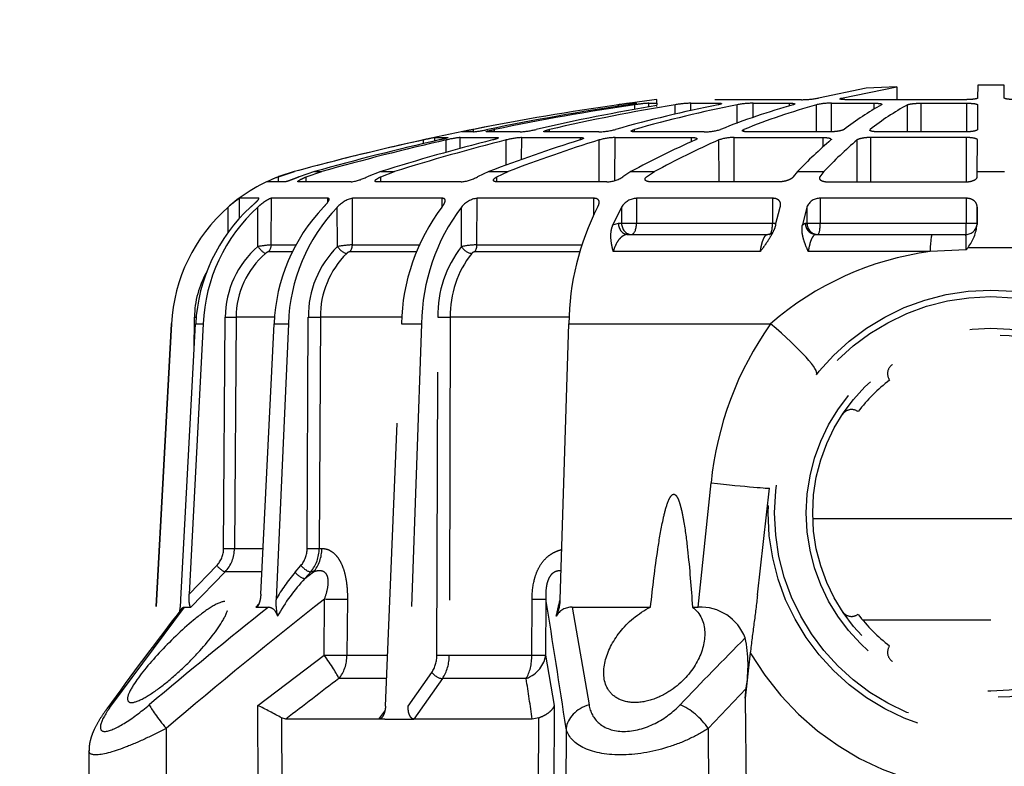
# Model space of a CAD drawing. Units: millimetres. Extents: x 1483 to 1764, y 192 to 446.
# Drawn here: x 1585 to 1589, y 319 to 323 of the extents above; entities that cross this region are included whole.
import ezdxf

# ---------------------------------------------------------------- set-up
doc = ezdxf.new("R2010")
doc.units = ezdxf.units.MM
doc.header["$LTSCALE"] = 0.1
doc.linetypes.add('DASHED', pattern=[19.05, 12.7, -6.35])
doc.dimstyles.new('ISO-25', dxfattribs={"dimtxt": 2.5, "dimasz": 2.5, "dimexe": 1.25, "dimexo": 1, "dimgap": 1, "dimtad": 1, "dimlfac": 0.2, "dimtxsty": 'Standard', "dimcen": 2.5, "dimadec": 0, "dimazin": 0, "dimtfac": 1, "dimtmove": 0, "dimatfit": 3, "dimfxl": 1, "dimarcsym": 0})

# ---------------------------------------------------------------- blocks, each defined once
blk = doc.blocks.new('*D39')
at = {"color": 0, "linetype": 'DASHED', "lineweight": -2, "transparency": 16777216}
for p, q in [((1582.5132, 324.6601), (1647.1699, 324.6601)), ((1645.9199, 322.1601), (1645.9199, 217.1601)), ((1582.5132, 214.6601), (1647.1699, 214.6601))]:
    blk.add_line(p, q, dxfattribs=at)
at = {"color": 0, "linetype": 'DASHED', "transparency": 16777216}
for points in [[(1645.5032, 322.1601), (1646.3365, 322.1601), (1645.9199, 324.6601)], [(1645.5032, 217.1601), (1646.3365, 217.1601), (1645.9199, 214.6601)]]:
    blk.add_solid(points, dxfattribs=at)
at = {"layer": 'Defpoints', "color": 0, "linetype": 'DASHED', "transparency": 16777216}
for p in [(1581.5132, 324.6601), (1581.5132, 214.6601), (1645.9199, 214.6601)]:
    blk.add_point(p, dxfattribs=at)
at = {"color": 0, "linetype": 'DASHED', "transparency": 16777216, "insert": (1643.4318, 269.6601), "char_height": 2.5, "attachment_point": 5, "rotation": 90}
blk.add_mtext('2,2', dxfattribs=at)
blk = doc.blocks.new('*D40')
at = {"color": 0, "linetype": 'DASHED', "lineweight": -2, "transparency": 16777216}
for p, q in [((1526.5132, 270.6601), (1526.5132, 330.4477)), ((1636.5132, 270.6601), (1636.5132, 330.4477)), ((1634.0132, 329.1977), (1529.0132, 329.1977))]:
    blk.add_line(p, q, dxfattribs=at)
at = {"color": 0, "linetype": 'DASHED', "transparency": 16777216}
for points in [[(1529.0132, 329.6143), (1529.0132, 328.781), (1526.5132, 329.1977)], [(1634.0132, 329.6143), (1634.0132, 328.781), (1636.5132, 329.1977)]]:
    blk.add_solid(points, dxfattribs=at)
at = {"layer": 'Defpoints', "color": 0, "linetype": 'DASHED', "transparency": 16777216}
for p in [(1526.5132, 329.1977), (1526.5132, 269.6601), (1636.5132, 269.6601)]:
    blk.add_point(p, dxfattribs=at)
at = {"color": 0, "linetype": 'DASHED', "transparency": 16777216, "insert": (1581.5132, 331.6858), "char_height": 2.5, "attachment_point": 5}
blk.add_mtext('2,2', dxfattribs=at)
blk = doc.blocks.new('A$C26F47F03')
at = {"linetype": 'DASHED'}
for p, q in [((12.0426, 8.0977), (11.835, 8.0986)), ((12.6873, 7.671), (12.2489, 7.9959)), ((13.9589, 7.7279), (12.5158, 7.8063)), ((13.9589, 7.7274), (12.5168, 7.8056)), ((12.1435, 7.7507), (11.835, 7.7509)), ((13.9589, 7.7279), (13.9589, 7.7274)), ((12.6873, 7.671), (12.6873, 7.6396)), ((12.722, 7.6849), (13.9589, 7.6187)), ((13.9589, 7.5854), (12.7459, 7.6476)), ((12.7459, 7.6476), (12.8739, 7.5241)), ((12.8458, 7.4867), (12.6873, 7.6396)), ((13.8337, 7.6254), (13.9884, 7.624)), ((13.9589, 7.6187), (13.9589, 7.5854)), ((12.8458, 7.3231), (12.8458, 7.4867)), ((12.9507, 7.4931), (13.9884, 7.4856)), ((14.3663, 7.4725), (14.4825, 7.4725)), ((12.9505, 7.4444), (12.9505, 7.3184)), ((13.9883, 7.437), (12.9505, 7.4444)), ((13.9883, 7.2653), (13.9883, 7.437)), ((14.431, 7.4222), (14.5222, 7.4218)), ((14.5222, 7.3356), (14.5222, 7.4218)), ((11.835, 7.3386), (12.2465, 7.3399)), ((12.2465, 7.3399), (12.472, 7.0422)), ((12.6873, 7.348), (12.6873, 7.2918)), ((12.6873, 7.348), (12.7026, 7.3347)), ((14.3055, 7.3396), (14.4825, 7.3398)), ((12.7459, 7.3264), (13.9589, 7.2667)), ((14.2816, 7.185), (14.2816, 7.2939)), ((14.5201, 7.3356), (14.5222, 7.3356)), ((14.5959, 7.2172), (14.5959, 7.2983)), ((13.9589, 7.2025), (12.722, 7.2579)), ((13.9589, 7.2667), (13.9589, 7.2025)), ((14.313, 7.2791), (14.5222, 7.2782)), ((14.313, 7.2791), (14.313, 7.1704)), ((14.5222, 7.0254), (14.5222, 7.2782)), ((14.5959, 7.2473), (14.6184, 7.2473)), ((14.6184, 7.2473), (14.6419, 7.1755)), ((12.1901, 7.2328), (11.835, 7.2317)), ((12.185, 7.2136), (12.1901, 7.2328)), ((12.185, 6.796), (12.185, 7.2136)), ((12.8437, 7.1723), (12.8739, 7.1463)), ((12.8156, 7.1282), (12.8458, 7.0892)), ((12.8458, 7.1022), (12.8156, 7.1282)), ((12.9507, 7.1185), (13.9884, 7.1131)), ((14.5959, 6.9202), (14.5959, 7.1581)), ((14.5959, 7.1225), (14.6184, 7.1225)), ((14.6419, 7.0848), (14.6184, 7.1543)), ((14.6184, 7.1225), (14.6419, 7.0531)), ((12.8458, 7.0892), (12.8458, 7.1022)), ((14.6419, 7.0848), (14.6419, 7.0531)), ((12.472, 7.0422), (12.7239, 7.0401)), ((12.9505, 7.0645), (12.9505, 7.052)), ((13.9883, 7.059), (12.9505, 7.0645)), ((13.9883, 6.6948), (13.9883, 7.059)), ((14.3055, 6.9825), (14.4825, 6.9829)), ((14.5051, 7.0255), (14.5222, 7.0254)), ((12.3666, 6.764), (12.3666, 6.9754)), ((12.7233, 6.9375), (12.4714, 6.9396)), ((12.4714, 6.9396), (12.4714, 6.7574)), ((14.2816, 6.6296), (14.2816, 6.9285)), ((14.313, 6.9153), (14.5222, 6.9146)), ((14.313, 6.9153), (14.313, 6.6177)), ((14.5222, 6.5124), (14.5222, 6.9146)), ((14.6419, 6.7873), (14.6184, 6.8496)), ((14.5959, 6.4275), (14.5959, 6.8059)), ((12.185, 6.796), (12.2213, 6.7702)), ((12.185, 6.7957), (12.185, 6.796)), ((12.185, 6.7691), (12.185, 6.7957)), ((12.185, 6.7691), (12.185, 6.6391)), ((12.2436, 6.7666), (13.9589, 6.6955)), ((14.5959, 6.7882), (14.6184, 6.7882)), ((14.6184, 6.7882), (14.6419, 6.726)), ((14.6419, 6.7873), (14.6419, 6.726)), ((13.9589, 6.6955), (13.9589, 6.6047)), ((12.185, 6.639), (12.185, 6.6391)), ((12.185, 6.108), (12.185, 6.639)), ((12.3666, 6.5111), (12.185, 6.639)), ((13.9589, 6.6047), (12.2436, 6.6652)), ((12.2436, 6.6652), (12.3947, 6.5588)), ((14.7669, 6.5968), (14.784, 6.5968)), ((14.7793, 6.5451), (14.7948, 6.545)), ((14.7948, 6.545), (14.7948, 6.4885)), ((12.3666, 6.1351), (12.3666, 6.5111)), ((12.4715, 6.5362), (13.9884, 6.5317)), ((14.4842, 6.5125), (14.5222, 6.5124)), ((12.4714, 6.4805), (12.4714, 6.1096)), ((13.9883, 6.476), (12.4714, 6.4805)), ((13.9883, 5.9427), (13.9883, 6.476)), ((14.7281, 6.4943), (14.784, 6.4943)), ((14.3055, 6.4255), (14.4825, 6.426)), ((14.7449, 6.4316), (14.7948, 6.4314)), ((14.7948, 6.4314), (14.7948, 6.2657)), ((14.8202, 6.3724), (14.8202, 6.4236)), ((14.2816, 5.8964), (14.2816, 6.3669)), ((14.8202, 6.3716), (14.831, 6.3716)), ((14.313, 6.3563), (14.5222, 6.3556)), ((14.313, 6.3563), (14.313, 5.8869)), ((14.5222, 5.8315), (14.5222, 6.3556)), ((14.6419, 6.3032), (14.6184, 6.3541)), ((14.6419, 6.3032), (14.6419, 6.2165)), ((14.8202, 6.163), (14.8202, 6.3129)), ((14.8202, 6.2768), (14.831, 6.2768)), ((14.5959, 5.7728), (14.5959, 6.2659)), ((14.596, 6.2672), (14.6184, 6.2673)), ((14.6184, 6.2673), (14.6419, 6.2165)), ((14.6705, 6.225), (14.784, 6.2252)), ((14.6957, 6.1559), (14.7948, 6.1555)), ((14.7948, 6.1555), (14.7948, 5.892)), ((12.1902, 6.0779), (12.185, 6.108)), ((12.4714, 6.1096), (12.7233, 6.1088)), ((11.835, 6.0795), (12.1902, 6.0779)), ((12.2465, 6.0098), (11.835, 6.0118)), ((12.472, 6.048), (12.2465, 6.0098)), ((12.7239, 6.0472), (12.472, 6.048)), ((14.8202, 5.8095), (14.8202, 6.048)), ((14.8202, 6.0302), (14.831, 6.0303)), ((12.722, 5.9822), (13.9589, 5.944)), ((12.1435, 5.9562), (11.835, 5.9575)), ((12.6873, 5.9286), (12.2489, 5.8532)), ((12.6873, 5.9286), (12.6873, 5.5769)), ((13.9589, 5.944), (13.9589, 5.0383)), ((14.7845, 5.892), (14.7948, 5.892)), ((14.4488, 5.8317), (14.5222, 5.8315)), ((14.5959, 5.8072), (14.784, 5.8078)), ((14.4825, 5.7072), (14.4038, 5.7457)), ((14.4038, 5.7457), (14.4098, 5.7215)), ((14.2829, 5.0843), (14.2829, 5.7445)), ((14.4098, 5.7215), (14.4098, 5.707)), ((14.4825, 5.7072), (14.4098, 5.707)), ((14.4098, 5.707), (14.4098, 5.6398)), ((14.6022, 5.7367), (14.7948, 5.7361)), ((14.6419, 5.6655), (14.6184, 5.7015)), ((14.7948, 5.7361), (14.7948, 5.3926)), ((14.9352, 5.7205), (14.9419, 5.7205)), ((14.36, 5.6782), (14.36, 5.0513)), ((14.6419, 5.6655), (14.6419, 5.5593)), ((14.9436, 5.6681), (14.9489, 5.6681)), ((14.9489, 5.6681), (14.9489, 5.6411)), ((14.5222, 5.6396), (14.4098, 5.6398)), ((14.4098, 5.6398), (14.4098, 5.0294)), ((14.5222, 5.0292), (14.5222, 5.6396)), ((14.8202, 5.336), (14.8202, 5.6468)), ((14.8203, 5.6486), (14.831, 5.6487)), ((14.9202, 5.6481), (14.9419, 5.6481)), ((14.9484, 5.6411), (14.9489, 5.6411)), ((14.5959, 5.0006), (14.5959, 5.5749)), ((14.6184, 5.5952), (14.6419, 5.5593)), ((14.9317, 5.5848), (14.9489, 5.5847)), ((14.9489, 5.5847), (14.9489, 5.5495)), ((14.9344, 5.5494), (14.9381, 5.5494)), ((14.9489, 5.5495), (14.9414, 5.5495)), ((14.9489, 5.5495), (14.9651, 5.5496)), ((14.8993, 5.4666), (14.9419, 5.4667)), ((14.7761, 5.3926), (14.7948, 5.3926)), ((14.9147, 5.3969), (14.9489, 5.3967)), ((14.9489, 5.3967), (14.9489, 5.271)), ((12.6873, 5.3891), (12.6873, 5.3633)), ((12.6873, 5.3633), (13.2451, 5.3055)), ((12.1435, 5.3182), (11.835, 5.3174)), ((12.3224, 5.1482), (12.1435, 5.3182)), ((14.5959, 5.2698), (14.784, 5.2706)), ((14.9424, 5.271), (14.9489, 5.271)), ((14.9647, 4.8993), (14.9647, 5.2883)), ((14.5959, 5.2021), (14.7948, 5.2017)), ((14.7948, 5.2017), (14.7948, 4.8017)), ((14.8585, 5.1884), (14.9419, 5.1887)), ((12.2783, 5.1528), (11.835, 5.1471)), ((12.2783, 5.1528), (12.3224, 5.1482)), ((12.4818, 5.1293), (12.2783, 5.1528)), ((14.8202, 4.7749), (14.8202, 5.1368)), ((14.822, 5.1581), (14.831, 5.1581)), ((12.7432, 5.097), (13.222, 5.043)), ((14.8848, 5.1171), (14.9489, 5.1169)), ((14.9489, 5.1169), (14.9489, 4.9531)), ((14.4038, 5.0156), (14.4825, 4.9952)), ((14.5222, 5.0292), (14.4098, 5.0294)), ((14.4098, 5.0294), (14.4098, 5.0138)), ((14.9368, 4.9531), (14.9489, 4.9531)), ((14.6419, 4.9176), (14.6184, 4.9363)), ((14.6419, 4.9176), (14.6419, 4.7992)), ((14.2829, 4.3227), (14.2829, 4.8692)), ((14.4825, 4.8754), (14.4038, 4.8952)), ((14.4038, 4.8952), (14.4098, 4.8826)), ((14.4098, 4.8826), (14.4098, 4.8751)), ((14.4825, 4.8754), (14.4098, 4.8751)), ((14.4098, 4.8751), (14.4098, 4.8152)), ((13.085, 4.8489), (13.085, 3.2497)), ((14.36, 4.8343), (14.36, 4.3128)), ((14.6092, 4.8177), (14.6184, 4.8177)), ((14.6419, 4.7992), (14.6184, 4.8177)), ((14.8202, 4.8325), (14.9419, 4.833)), ((15.0164, 4.6092), (14.9717, 4.824)), ((14.5222, 4.8151), (14.4098, 4.8152)), ((14.4098, 4.8152), (14.4098, 4.1602)), ((14.5222, 4.1602), (14.5222, 4.8151)), ((14.5959, 4.7798), (14.5959, 4.1636)), ((14.7531, 4.8018), (14.7948, 4.8017)), ((14.8205, 4.7646), (14.9489, 4.7643)), ((14.9489, 4.7643), (14.9489, 4.5735)), ((14.9647, 4.1659), (14.9647, 4.6974)), ((14.9659, 4.7203), (14.9717, 4.7203)), ((14.9717, 4.7203), (15.0221, 4.4715)), ((14.5959, 4.6493), (14.784, 4.6501)), ((12.6286, 4.0493), (12.6286, 4.6244)), ((15.0221, 4.4715), (15.0164, 4.6092)), ((14.5959, 4.589), (14.7948, 4.5888)), ((14.7948, 4.1595), (14.7948, 4.5888)), ((14.8202, 4.1643), (14.8202, 4.5527)), ((14.828, 4.592), (14.831, 4.592)), ((14.9216, 4.5736), (14.9489, 4.5735)), ((15.0221, 4.4715), (14.9647, 4.4711)), ((14.8202, 4.4234), (14.9419, 4.4239)), ((14.8202, 4.3631), (14.9489, 4.363)), ((14.9489, 4.363), (14.9489, 4.1583)), ((14.2903, 4.1605), (14.2829, 4.3227)), ((14.36, 4.3128), (14.36, 4.1616)), ((14.5222, 4.1602), (14.4098, 4.1602)), ((14.4098, 4.1602), (14.4098, 4.1116)), ((14.5962, 4.1596), (14.7948, 4.1595)), ((14.8203, 4.1583), (14.9489, 4.1583)), ((14.3012, 4.1522), (14.3012, 3.9464)), ((14.404, 4.1116), (14.4825, 4.1113)), ((14.4098, 4.1116), (14.404, 4.1116)), ((14.4825, 4.1113), (14.4098, 4.1116)), ((14.6184, 4.1107), (14.6419, 4.1106)), ((14.6419, 4.1106), (14.6419, 3.9881)), ((14.6419, 4.1106), (14.784, 4.11)), ((14.9419, 4.1093), (14.831, 4.1098)), ((15.0294, 4.1089), (14.9717, 4.1092)), ((15.0294, 3.9897), (15.0294, 4.1089)), ((14.9717, 3.9895), (15.0294, 3.9897))]:
    blk.add_line(p, q, dxfattribs=at)
for radius in [1, 0.9711, 0.8289, 0.8]:
    blk.add_circle((13.11, 4.0493), radius, dxfattribs=at)
for centre, radius, start, end in [((2.9645, -4.8516), 15.8577, 52.21232, 54.24345), ((-5.9994, -7.5717), 23.8771, 38.4989, 40.15877), ((-5.4141, -7.1827), 23.0494, 38.10141, 40.38237), ((12.7459, 8.2269), 0.5425, 261.8332, 267.4759), ((13.9182, 6.979), 0.75, 86.3722, 86.8892), ((13.9183, 6.9786), 0.7499, 41.1966, 86.8926), ((13.9203, 6.8577), 0.7619, 42.4392, 87.0907), ((13.9849, 7.2092), 0.4149, 60.118, 89.5054), ((13.9231, 6.828), 0.7582, 42.4513, 87.2905), ((12.9512, 7.6049), 0.1118, 226.2506, 269.7545), ((12.9512, 7.5971), 0.1527, 226.3246, 269.745), ((13.9871, 7.0655), 0.4201, 40.7233, 89.8121), ((13.9182, 6.979), 0.75, 21.6184, 41.8246), ((14.1063, 7.1368), 0.5042, 34.4152, 41.7359), ((13.9871, 7.0576), 0.3794, 40.6892, 89.8207), ((10.3916, 8.2472), 2.0649, 330.5742, 333.9323), ((13.7037, 7.2336), 0.611, 4.2641, 9.9867), ((14.169, 7.0801), 0.4795, 20.4114, 27.0768), ((12.7055, 7.0126), 0.2459, 86.1675, 103.9197), ((12.2521, 6.5307), 0.8214, 46.677, 61.3111), ((12.3648, 6.6204), 0.7308, 49.0485, 60.7392), ((13.9274, 6.4635), 0.8039, 46.3213, 87.7505), ((13.9182, 6.979), 0.75, 15.2335, 21.1773), ((-1.3999, -3.3317), 17.1975, 36.82258, 37.82055), ((13.9344, 6.41), 0.7928, 46.2655, 88.2308), ((3.16, 4.0493), 11.9, 13.56053, 15.23348), ((3.1618, 4.0497), 11.898, 12.36165, 15.23121), ((12.9502, 7.2372), 0.1187, 230.0281, 270.2702), ((12.9498, 7.2269), 0.1624, 230.1701, 270.2495), ((13.9921, 6.6718), 0.4412, 44.7536, 90.4805), ((3.8827, 4.0528), 11.1782, 12.78109, 15.7382), ((13.9918, 6.6611), 0.3979, 44.677, 90.5087), ((3.9006, 4.0242), 11.1601, 12.78735, 15.74765), ((13.8463, 6.8968), 0.4671, 2.2789, 10.5764), ((14.3963, 6.8871), 0.1289, 12.3118, 48.0098), ((14.2578, 6.9234), 0.0243, 12.0157, 45.7892), ((14.8291, 6.9555), 0.2359, 188.601, 206.6758), ((5.8701, 4.0308), 9.1947, 14.19711, 17.44517), ((5.9013, 3.9756), 9.1632, 14.21199, 17.4675), ((3.16, 4.0493), 11.9, 10.93076, 13.17256), ((13.9374, 5.7886), 0.9071, 53.0594, 88.6381), ((13.9497, 5.7207), 0.884, 52.9297, 89.4), ((13.0283, 6.2014), 1.7996, 11.0059, 12.6925), ((12.4696, 6.6718), 0.1355, 236.4662, 270.8226), ((12.4688, 6.6666), 0.1861, 236.683, 270.7854), ((13.9989, 6.0366), 0.4952, 51.7503, 91.2134), ((13.9981, 6.0305), 0.4456, 51.6264, 91.2668), ((14.3146, 6.3808), 0.4829, 6.02, 13.6009), ((13.9484, 6.3514), 0.3647, 0.7596, 11.7165), ((14.4175, 6.343), 0.1055, 6.8998, 51.9492), ((14.7818, 6.4442), 0.1867, 185.1175, 208.8687), ((13.5783, 6.1372), 1.2745, 10.5963, 12.985), ((14.2616, 6.3646), 0.0201, 6.5543, 49.2188), ((15.4372, 6.4436), 0.6211, 186.5832, 192.602), ((3.1622, 4.0496), 11.8977, 8.07327, 11.25411), ((8.5913, 3.9748), 6.4831, 17.21548, 21.04775), ((3.9191, 4.0606), 11.141, 8.35332, 11.63843), ((3.932, 4.0309), 11.1281, 8.35595, 11.6436), ((8.6278, 3.8967), 6.446, 17.24618, 21.09314), ((14.4307, 6.1344), 0.3647, 3.3245, 14.4211), ((15.2452, 6.1899), 0.4259, 183.6288, 193.4733), ((6.0352, 47.8339), 42.1767, 278.38422, 278.63367), ((5.9982, 4.0617), 9.0629, 9.44801, 12.93671), ((5.3234, 51.3535), 45.9067, 278.54373, 279.27701), ((6.0222, 4.0048), 9.0387, 9.30763, 12.94927), ((12.6053, 5.9302), 0.082, 358.9279, 59.921), ((12.4547, 5.026), 0.9938, 74.6315, 78.8783), ((12.7232, 6.1473), 0.1651, 242.2879, 269.5839), ((13.9468, 4.7711), 1.1729, 62.824, 89.4096), ((14.5118, 5.7298), 0.2831, 1.268, 15.9842), ((15.153, 5.8191), 0.333, 181.6479, 194.772), ((14.7331, 5.7768), 0.1372, 181.6637, 213.2862), ((14.4389, 5.6362), 0.0834, 2.3482, 58.46), ((8.8471, 4.0505), 6.2163, 11.34581, 15.71443), ((3.16, 4.0493), 11.9, 7.24262, 8.09132), ((13.1026, 5.4494), 1.8592, 6.7539, 8.3846), ((11.3171, 3.8559), 3.7854, 23.6705, 28.5581), ((8.873, 3.9695), 6.1902, 11.35905, 15.73995), ((14.2488, 5.5398), 0.7015, 3.6752, 8.8821), ((11.3498, 3.7602), 3.7516, 23.74, 28.6569), ((-2.6782, -10.1649), 21.5983, 45.16859, 46.28063), ((14.4049, 5.3778), 0.5443, 1.9904, 9.3935), ((12.4731, 5.3528), 0.2145, 290.7455, 2.8035), ((13.0976, 3.8246), 1.4883, 54.6385, 84.3136), ((15.0641, 5.3348), 0.2439, 179.7107, 197.1703), ((14.5943, 5.2053), 0.2006, 358.9729, 18.9849), ((11.6975, 4.0152), 3.3728, 15.8588, 21.71), ((14.5245, 5.1119), 0.4244, 0.6776, 10.4202), ((13.1111, 4.0493), 1.25, 120.2295, 204.0846), ((12.4249, 5.7531), 0.6135, 260.3764, 281.6721), ((11.7204, 3.9159), 3.3495, 15.8903, 21.7685), ((12.9333, 4.1427), 1.3616, 7.5976, 41.1267), ((13.3161, 3.5225), 1.9246, 40.2989, 46.4605), ((14.4603, 4.8176), 0.062, 357.7256, 68.9807), ((15.3644, 4.8983), 0.3997, 179.844, 190.7135), ((14.6501, 4.7687), 0.2988, 359.1645, 12.4269), ((13.3388, 3.4158), 1.9005, 40.5017, 46.7154), ((12.6959, 4.6746), 0.05, 123.5173, 215.4275), ((13.5241, 4.6746), 0.05, 324.5723, 56.4825), ((13.7872, 3.9031), 1.3186, 28.8736, 37.6638), ((13.11, 4.0493), 0.75, 127.3377, 142.6623), ((13.11, 4.0493), 0.75, 37.3376, 52.6621), ((13.8018, 3.7923), 1.3034, 28.9854, 37.8438), ((12.4847, 4.4635), 0.05, 54.5725, 146.4827), ((13.7353, 4.4635), 0.05, 33.5172, 125.4274), ((14.3092, 5.1935), 1.0331, 268.9522, 272.8166), ((14.8695, 4.9052), 0.9434, 232.1241, 232.9548), ((14.41, 4.1616), 0.05, 180, 269.75), ((14.4238, 4.3123), 0.2016, 232.5504, 264.3544)]:
    blk.add_arc(centre, radius, start, end, dxfattribs=at)
for centre, major_axis, ratio, start_param, end_param in [((12.1429, 7.8959), (-0.0883, -0.1213), 0.605636, 2.840826, 3.139234), ((12.1429, 7.7311), (0.1144, 0.097), 0.097141, 0.311145, 1.482978), ((13.9886, 7.624), (-0.0003, -0.04), 0.004363, 4.712427, 4.952344), ((12.8741, 7.5138), (-0.0278, -0.0288), 0.186021, 4.528147, 6.074553), ((12.9509, 7.4827), (-0.0003, -0.04), 0.00644, 4.450631, 5.991082), ((13.9886, 7.4753), (-0.0003, -0.04), 0.006441, 4.450631, 5.992272), ((14.3057, 7.3292), (-0.0305, -0.0259), 0.20268, 4.54721, 6.095589), ((14.3132, 7.3173), (-0.04, 0), 0.956903, 0.65854, 1.566433), ((12.8439, 7.1523), (-0.0262, -0.0303), 0.356279, 4.327491, 5.874047), ((12.8741, 7.1263), (-0.0262, -0.0303), 0.35628, 4.327492, 5.873897), ((12.9509, 7.0985), (-0.0002, -0.04), 0.008078, 4.18883, 5.729281), ((12.9519, 7.1791), (-0.15, 0), 0.846961, 0.785398, 1.56207), ((13.9886, 7.0931), (-0.0002, -0.04), 0.00808, 4.18883, 5.730471), ((12.4727, 7.0617), (-0.1206, -0.0892), 0.102678, 0.425338, 1.489573), ((12.4727, 7.0617), (-0.0013, -0.15), 0.0033, 4.84332, 5.663914), ((12.7246, 7.0596), (-0.0013, -0.15), 0.0033, 4.84332, 5.663766), ((14.3057, 6.9625), (-0.029, -0.0276), 0.388777, 4.364113, 5.912491), ((12.4727, 7.0617), (-0.15, 0), 0.814288, 0.785398, 1.56207), ((14.3132, 6.9493), (-0.04, 0), 0.849134, 0.65854, 1.566433), ((12.3949, 6.5305), (0.023, 0.0327), 0.502263, 0.95745, 2.503471), ((12.4717, 6.5079), (0.0001, 0.04), 0.009163, 0.785431, 2.325334), ((13.9886, 6.5034), (0.0001, 0.04), 0.009169, 0.785431, 2.327071), ((14.3057, 6.3972), (0.026, 0.0304), 0.548381, 1.007654, 2.556033), ((14.3132, 6.3836), (-0.04, 0), 0.683499, 0.65854, 1.566433), ((12.4727, 6.1967), (0.0257, -0.1478), 0.799686, 4.999809, 6.064044), ((12.4727, 6.1967), (-0.15, 0), 0.580461, 0.785398, 1.56207), ((12.4727, 6.1967), (-0.0005, -0.15), 0.008365, 5.331688, 6.152281), ((12.7246, 6.1959), (-0.0005, -0.15), 0.008365, 5.331836, 6.152281), ((12.1429, 5.8075), (-0.0224, 0.1483), 0.759358, 4.909381, 6.081214), ((14.41, 5.6782), (0.05, 0), 0.866025, 1.57516, 3.141593), ((14.41, 5.6637), (0.05, 0), 0.866025, 1.57516, 3.141593), ((14.41, 5.6634), (0.05, 0), 0.471284, 3.141593, 4.708026), ((12.1429, 5.4096), (0.1028, 0.1092), 0.468259, 4.256489, 5.428322), ((13.2668, 5.4405), (0.0448, 0.3975), 0.017175, 1.91919, 3.141593), ((13.9806, 5.1457), (0.2488, 0.3132), 0.128324, 3.141593, 4.465926), ((14.41, 5.0439), (0.05, 0), 0.290406, 3.141593, 4.708026), ((14.41, 4.8343), (0.05, 0), 0.965926, 1.57516, 3.141593), ((14.41, 4.8268), (0.05, 0), 0.965926, 1.57516, 3.141593), ((14.41, 4.8266), (0.05, 0), 0.226951, 3.141593, 4.708026), ((14.21, 4.3128), (-0.15, 0), 0.076269, 3.141593, 4.204546), ((14.41, 4.1618), (0.05, 0), 0.032846, 3.141593, 4.708026)]:
    blk.add_ellipse(centre, major_axis=major_axis, ratio=ratio, start_param=start_param, end_param=end_param, dxfattribs=at)
for points, knots in [([(12.1435, 7.7507), (12.1264, 7.783), (12.1106, 7.8148), (12.0818, 7.8771), (12.0689, 7.9077), (12.037, 7.9914), (12.0244, 8.0388), (12.0243, 8.0877), (12.0307, 8.0978), (12.0425, 8.0977)], [0, 0, 0, 0, 0.125, 0.125, 0.25, 0.25, 0.5, 0.5, 0.6819726, 0.6819726, 0.6819726, 0.6819726]), ([(12.2312, 8.0169), (12.2284, 8.019), (12.2129, 8.0307), (12.1816, 8.0512), (12.1453, 8.0715), (12.1128, 8.0851), (12.0862, 8.0929), (12.0623, 8.0973), (12.0484, 8.0973), (12.0427, 8.0972)], [0, 0, 0, 0, 0.042777, 0.278844, 0.529575, 0.678609, 0.808378, 0.932577, 1, 1, 1, 1]), ([(12.2489, 7.9959), (12.217, 8.0189), (12.1883, 8.0362), (12.1441, 8.0504), (12.1299, 8.046), (12.1296, 8.0082), (12.1438, 7.9756), (12.1877, 7.9039), (12.217, 7.8648), (12.2489, 7.8268)], [0, 0, 0, 0, 0.25, 0.25, 0.5, 0.5, 0.75, 0.75, 1, 1, 1, 1]), ([(12.7127, 7.4882), (12.7127, 7.4742), (12.703, 7.4693), (12.6722, 7.4738), (12.6518, 7.4828), (12.5846, 7.5215), (12.5331, 7.5616), (12.4566, 7.632), (12.4313, 7.6572), (12.3827, 7.7094), (12.3589, 7.7372), (12.316, 7.7924), (12.2966, 7.8204), (12.2681, 7.8708), (12.2593, 7.8931), (12.2591, 7.9208), (12.2677, 7.9263), (12.296, 7.9216), (12.3153, 7.9122), (12.3798, 7.8718), (12.4309, 7.8296), (12.5325, 7.7352), (12.5841, 7.6821), (12.6515, 7.601), (12.6721, 7.5738), (12.7028, 7.5245), (12.7127, 7.5022), (12.7127, 7.4882)], [0, 0, 0, 0, 0.0625, 0.0625, 0.125, 0.125, 0.25, 0.25, 0.3125, 0.3125, 0.375, 0.375, 0.4375, 0.4375, 0.5, 0.5, 0.5625, 0.5625, 0.625, 0.625, 0.75, 0.75, 0.875, 0.875, 0.9375, 0.9375, 1, 1, 1, 1]), ([(12.6814, 7.6807), (12.6829, 7.6795), (12.6841, 7.6783), (12.6866, 7.6751), (12.6873, 7.673), (12.6873, 7.671)], [0.6072012, 0.6072012, 0.6072012, 0.6072012, 0.75, 0.75, 1, 1, 1, 1]), ([(12.6873, 7.6396), (12.6873, 7.6415), (12.6898, 7.6432), (12.6978, 7.6457), (12.703, 7.6465), (12.7143, 7.6477), (12.7204, 7.6479), (12.733, 7.6481), (12.7394, 7.648), (12.7459, 7.6476)], [0, 0, 0, 0, 0.25, 0.25, 0.5, 0.5, 0.75, 0.75, 1, 1, 1, 1]), ([(12.7459, 7.3264), (12.7394, 7.3267), (12.7331, 7.3273), (12.7206, 7.3293), (12.7144, 7.3307), (12.7031, 7.3342), (12.6978, 7.3364), (12.6899, 7.3417), (12.6873, 7.3449), (12.6873, 7.348)], [0, 0, 0, 0, 0.25, 0.25, 0.5, 0.5, 0.75, 0.75, 1, 1, 1, 1]), ([(14.4825, 7.3719), (14.4874, 7.3665), (14.4922, 7.3612), (14.5014, 7.3514), (14.5056, 7.347), (14.5113, 7.3415), (14.513, 7.3399), (14.5162, 7.3371), (14.5175, 7.3361), (14.521, 7.3339), (14.5222, 7.3339), (14.5222, 7.3356)], [0, 0, 0, 0, 0.25, 0.25, 0.5, 0.5, 0.625, 0.625, 0.75, 0.75, 1, 1, 1, 1]), ([(14.5222, 7.2782), (14.5222, 7.2804), (14.521, 7.2842), (14.5164, 7.2937), (14.5131, 7.2993), (14.5056, 7.311), (14.5013, 7.317), (14.4922, 7.3287), (14.4875, 7.3344), (14.4825, 7.3398)], [0, 0, 0, 0, 0.25, 0.25, 0.5, 0.5, 0.75, 0.75, 1, 1, 1, 1]), ([(12.6873, 7.2918), (12.6873, 7.2877), (12.6866, 7.2837), (12.6834, 7.2759), (12.6809, 7.272), (12.674, 7.2649), (12.6697, 7.2617), (12.6591, 7.2558), (12.6531, 7.2533), (12.6464, 7.2512)], [0, 0, 0, 0, 0.25, 0.25, 0.5, 0.5, 0.75, 0.75, 1, 1, 1, 1]), ([(14.2816, 7.2939), (14.2816, 7.2947), (14.2807, 7.2965), (14.2782, 7.3006), (14.2765, 7.3029), (14.2747, 7.3049)], [0, 0, 0, 0, 0.5, 0.5, 1, 1, 1, 1]), ([(14.6184, 7.1543), (14.6158, 7.1607), (14.6131, 7.1674), (14.608, 7.1806), (14.6055, 7.1871), (14.6022, 7.1959), (14.6012, 7.1986), (14.5994, 7.2038), (14.5986, 7.2062), (14.5966, 7.2125), (14.5959, 7.2156), (14.5959, 7.2172)], [0, 0, 0, 0, 0.25, 0.25, 0.5, 0.5, 0.625, 0.625, 0.75, 0.75, 1, 1, 1, 1]), ([(14.5959, 7.1581), (14.5959, 7.1602), (14.5966, 7.1608), (14.5992, 7.1591), (14.6011, 7.1568), (14.6055, 7.15), (14.608, 7.1455), (14.6131, 7.1349), (14.6158, 7.129), (14.6184, 7.1225)], [0, 0, 0, 0, 0.25, 0.25, 0.5, 0.5, 0.75, 0.75, 1, 1, 1, 1]), ([(12.7239, 7.0401), (12.7404, 7.0342), (12.7571, 7.0292), (12.7827, 7.0246), (12.7913, 7.0236), (12.8081, 7.0234), (12.8162, 7.0243), (12.8307, 7.0287), (12.8369, 7.0323), (12.8455, 7.0416), (12.8481, 7.0471), (12.8507, 7.0587), (12.8507, 7.0648), (12.8493, 7.077), (12.8478, 7.0831), (12.8458, 7.0892)], [0, 0, 0, 0, 0.25, 0.25, 0.375, 0.375, 0.5, 0.5, 0.625, 0.625, 0.75, 0.75, 0.875, 0.875, 1, 1, 1, 1]), ([(12.9505, 7.052), (12.9505, 7.0443), (12.9494, 7.0365), (12.9445, 7.021), (12.9406, 7.0133), (12.9299, 6.9985), (12.9232, 6.9914), (12.9108, 6.9814), (12.9062, 6.9782), (12.8964, 6.9722), (12.8913, 6.9693), (12.875, 6.9613), (12.8628, 6.9566), (12.837, 6.949), (12.8235, 6.946), (12.7955, 6.9413), (12.7812, 6.9397), (12.7524, 6.9378), (12.7379, 6.9374), (12.7233, 6.9375)], [0, 0, 0, 0, 0.125, 0.125, 0.25, 0.25, 0.375, 0.375, 0.4375, 0.4375, 0.5, 0.5, 0.625, 0.625, 0.75, 0.75, 0.875, 0.875, 1, 1, 1, 1]), ([(14.4825, 7.0448), (14.4874, 7.04), (14.4922, 7.0355), (14.5014, 7.0278), (14.5056, 7.0246), (14.5113, 7.0213), (14.513, 7.0205), (14.5162, 7.0195), (14.5176, 7.0193), (14.5198, 7.0197), (14.5207, 7.0203), (14.5219, 7.0223), (14.5222, 7.0236), (14.5222, 7.0254)], [0, 0, 0, 0, 0.25, 0.25, 0.5, 0.5, 0.625, 0.625, 0.75, 0.75, 0.875, 0.875, 1, 1, 1, 1]), ([(14.5959, 6.8059), (14.5959, 6.8097), (14.5966, 6.8122), (14.5992, 6.8142), (14.6011, 6.8137), (14.6055, 6.8102), (14.608, 6.8072), (14.6132, 6.799), (14.6158, 6.794), (14.6184, 6.7882)], [0, 0, 0, 0, 0.25, 0.25, 0.5, 0.5, 0.75, 0.75, 1, 1, 1, 1]), ([(12.2436, 6.7666), (12.2372, 6.7669), (12.2308, 6.7676), (12.2184, 6.7701), (12.2122, 6.7719), (12.201, 6.7765), (12.1957, 6.7795), (12.1878, 6.7868), (12.1851, 6.7912), (12.185, 6.7957)], [0, 0, 0, 0, 0.25, 0.25, 0.5, 0.5, 0.75, 0.75, 1, 1, 1, 1]), ([(12.185, 6.6391), (12.185, 6.6438), (12.1876, 6.6483), (12.1955, 6.6554), (12.2007, 6.6581), (12.2121, 6.6622), (12.2181, 6.6635), (12.2307, 6.6652), (12.2371, 6.6654), (12.2436, 6.6652)], [0, 0, 0, 0, 0.25, 0.25, 0.5, 0.5, 0.75, 0.75, 1, 1, 1, 1]), ([(14.4825, 6.5137), (14.4874, 6.5097), (14.4922, 6.5063), (14.5014, 6.5012), (14.5056, 6.4995), (14.5113, 6.4987), (14.513, 6.4987), (14.5162, 6.4994), (14.5176, 6.5002), (14.521, 6.5035), (14.5222, 6.5073), (14.5222, 6.5124)], [0, 0, 0, 0, 0.25, 0.25, 0.5, 0.5, 0.625, 0.625, 0.75, 0.75, 1, 1, 1, 1]), ([(14.7946, 6.4873), (14.7944, 6.4873), (14.7942, 6.4875), (14.7935, 6.4891), (14.7926, 6.4915), (14.7896, 6.5018), (14.7868, 6.513), (14.784, 6.5257)], [0.141365, 0.141365, 0.141365, 0.141365, 0.25, 0.25, 0.5, 0.5, 1, 1, 1, 1]), ([(14.5959, 6.2659), (14.5959, 6.2711), (14.5966, 6.2753), (14.5992, 6.2808), (14.6011, 6.2822), (14.6055, 6.2822), (14.608, 6.2808), (14.6132, 6.2757), (14.6158, 6.272), (14.6184, 6.2673)], [0, 0, 0, 0, 0.25, 0.25, 0.5, 0.5, 0.75, 0.75, 1, 1, 1, 1]), ([(14.7936, 6.2599), (14.793, 6.2599), (14.7924, 6.2606), (14.7906, 6.2639), (14.7894, 6.267), (14.7868, 6.2751), (14.7854, 6.2802), (14.784, 6.2859)], [0.3112927, 0.3112927, 0.3112927, 0.3112927, 0.5, 0.5, 0.75, 0.75, 1, 1, 1, 1]), ([(14.8202, 6.3129), (14.8202, 6.3151), (14.8205, 6.3158), (14.8216, 6.3144), (14.8224, 6.3123), (14.8244, 6.3055), (14.8257, 6.3009), (14.8283, 6.2899), (14.8297, 6.2836), (14.831, 6.2768)], [0, 0, 0, 0, 0.25, 0.25, 0.5, 0.5, 0.75, 0.75, 1, 1, 1, 1]), ([(12.7233, 6.1088), (12.7525, 6.1087), (12.7814, 6.1059), (12.8234, 6.0954), (12.8369, 6.091), (12.8625, 6.0797), (12.8748, 6.0728), (12.8966, 6.0571), (12.9062, 6.0482), (12.9188, 6.0333), (12.9226, 6.028), (12.9295, 6.0173), (12.9325, 6.0118), (12.9398, 5.9964), (12.9434, 5.9861), (12.9459, 5.9756)], [0, 0, 0, 0, 0.25, 0.25, 0.375, 0.375, 0.5, 0.5, 0.625, 0.625, 0.6875, 0.6875, 0.75, 0.75, 0.858658, 0.858658, 0.858658, 0.858658]), ([(12.2465, 6.0098), (12.2439, 6.0105), (12.2412, 6.0115), (12.236, 6.0141), (12.2334, 6.0156), (12.2257, 6.0211), (12.2207, 6.0258), (12.211, 6.0374), (12.2063, 6.0442), (12.1978, 6.0596), (12.1938, 6.0683), (12.1902, 6.0779)], [0, 0, 0, 0, 0.125, 0.125, 0.25, 0.25, 0.5, 0.5, 0.75, 0.75, 1, 1, 1, 1]), ([(14.8202, 6.048), (14.8202, 6.0518), (14.8205, 6.0544), (14.8213, 6.056), (14.8215, 6.0562), (14.8218, 6.0562)], [0, 0, 0, 0, 0.25, 0.25, 0.3508716, 0.3508716, 0.3508716, 0.3508716]), ([(14.8223, 6.0561), (14.8226, 6.0559), (14.823, 6.0554), (14.8244, 6.053), (14.8257, 6.05), (14.8283, 6.0416), (14.8297, 6.0363), (14.831, 6.0303)], [0.3967603, 0.3967603, 0.3967603, 0.3967603, 0.5, 0.5, 0.75, 0.75, 1, 1, 1, 1]), ([(12.8503, 5.9782), (12.8507, 5.9837), (12.8505, 5.9893), (12.8481, 6.0013), (12.8456, 6.0078), (12.8391, 6.0169), (12.8365, 6.0198), (12.8306, 6.0252), (12.8272, 6.0276), (12.8163, 6.0344), (12.8081, 6.0377), (12.7913, 6.0426), (12.7828, 6.0443), (12.7571, 6.0477), (12.7404, 6.0479), (12.7239, 6.0472)], [0.1408501, 0.1408501, 0.1408501, 0.1408501, 0.25, 0.25, 0.375, 0.375, 0.4375, 0.4375, 0.5, 0.5, 0.625, 0.625, 0.75, 0.75, 1, 1, 1, 1]), ([(12.1435, 5.3182), (12.1264, 5.3441), (12.1106, 5.3723), (12.0818, 5.4337), (12.0689, 5.4672), (12.037, 5.57), (12.0244, 5.6448), (12.0243, 5.781), (12.0364, 5.8394), (12.0794, 5.9232), (12.1093, 5.9478), (12.1435, 5.9562)], [0, 0, 0, 0, 0.125, 0.125, 0.25, 0.25, 0.5, 0.5, 0.75, 0.75, 1, 1, 1, 1]), ([(14.7948, 5.892), (14.7948, 5.8874), (14.7946, 5.8839), (14.7935, 5.8793), (14.7926, 5.8782), (14.7906, 5.8786), (14.7894, 5.88), (14.7868, 5.8852), (14.7854, 5.8889), (14.784, 5.8936)], [0, 0, 0, 0, 0.25, 0.25, 0.5, 0.5, 0.75, 0.75, 1, 1, 1, 1]), ([(12.2489, 5.8532), (12.217, 5.8479), (12.1883, 5.8339), (12.1441, 5.782), (12.1299, 5.7434), (12.1296, 5.6516), (12.1438, 5.6008), (12.1877, 5.5133), (12.217, 5.4755), (12.2489, 5.4449)], [0, 0, 0, 0, 0.25, 0.25, 0.5, 0.5, 0.75, 0.75, 1, 1, 1, 1]), ([(12.6873, 5.3891), (12.6604, 5.3518), (12.6186, 5.3359), (12.5332, 5.3321), (12.4876, 5.3439), (12.3999, 5.391), (12.3565, 5.427), (12.3037, 5.4998), (12.2881, 5.5275), (12.2658, 5.5864), (12.2592, 5.6178), (12.2592, 5.6769), (12.2658, 5.703), (12.2882, 5.7441), (12.3037, 5.7592), (12.3567, 5.7898), (12.4001, 5.7915), (12.4877, 5.7707), (12.5333, 5.7478), (12.6185, 5.6803), (12.6603, 5.6338), (12.6873, 5.5769)], [0, 0, 0, 0, 0.125, 0.125, 0.25, 0.25, 0.375, 0.375, 0.4375, 0.4375, 0.5, 0.5, 0.5625, 0.5625, 0.625, 0.625, 0.75, 0.75, 0.875, 0.875, 1, 1, 1, 1]), ([(14.4825, 5.8146), (14.4875, 5.8117), (14.4922, 5.8097), (14.5014, 5.8075), (14.5056, 5.8073), (14.5132, 5.8096), (14.5164, 5.8121), (14.521, 5.8198), (14.5222, 5.8252), (14.5222, 5.8315)], [0, 0, 0, 0, 0.25, 0.25, 0.5, 0.5, 0.75, 0.75, 1, 1, 1, 1]), ([(14.2829, 5.7445), (14.2931, 5.747), (14.3032, 5.7492), (14.3232, 5.7529), (14.3332, 5.7543), (14.3534, 5.7554), (14.3636, 5.7552), (14.3837, 5.7525), (14.3938, 5.75), (14.4038, 5.7457)], [0, 0, 0, 0, 0.25, 0.25, 0.5, 0.5, 0.75, 0.75, 1, 1, 1, 1]), ([(14.36, 5.6782), (14.36, 5.685), (14.3582, 5.6917), (14.353, 5.7014), (14.3508, 5.7047), (14.3457, 5.7109), (14.3427, 5.7139), (14.3326, 5.7225), (14.3243, 5.7279), (14.3054, 5.7372), (14.2947, 5.7413), (14.2829, 5.7445)], [0, 0, 0, 0, 0.25, 0.25, 0.375, 0.375, 0.5, 0.5, 0.75, 0.75, 1, 1, 1, 1]), ([(14.8202, 5.6468), (14.8202, 5.6521), (14.8205, 5.6563), (14.8216, 5.6622), (14.8224, 5.6637), (14.8244, 5.664), (14.8257, 5.6627), (14.8283, 5.6575), (14.8297, 5.6536), (14.831, 5.6487)], [0, 0, 0, 0, 0.25, 0.25, 0.5, 0.5, 0.75, 0.75, 1, 1, 1, 1]), ([(14.9487, 5.6401), (14.9487, 5.6401), (14.9485, 5.6404), (14.948, 5.6422), (14.9475, 5.6447), (14.9456, 5.6551), (14.9438, 5.6664), (14.9419, 5.6791)], [0.1289575, 0.1289575, 0.1289575, 0.1289575, 0.25, 0.25, 0.5, 0.5, 1, 1, 1, 1]), ([(12.6873, 5.5769), (12.7748, 5.5675), (12.8622, 5.5573), (12.9927, 5.5375), (13.0361, 5.5303), (13.1007, 5.5163), (13.1222, 5.5112), (13.1537, 5.5012), (13.1641, 5.4975), (13.1788, 5.4902), (13.1836, 5.4875), (13.1917, 5.4805), (13.1951, 5.4754), (13.1923, 5.4655), (13.1878, 5.4619), (13.1788, 5.4562), (13.174, 5.454), (13.1591, 5.4479), (13.1487, 5.4448), (13.1175, 5.4366), (13.0964, 5.4324), (13.0325, 5.4214), (12.9895, 5.416), (12.8603, 5.4016), (12.7739, 5.3949), (12.6873, 5.3891)], [0, 0, 0, 0, 0.25, 0.25, 0.375, 0.375, 0.4375, 0.4375, 0.46875, 0.46875, 0.484375, 0.484375, 0.5, 0.5, 0.515625, 0.515625, 0.53125, 0.53125, 0.5625, 0.5625, 0.625, 0.625, 0.75, 0.75, 1, 1, 1, 1]), ([(14.5959, 5.5749), (14.5959, 5.5811), (14.5966, 5.5867), (14.5992, 5.5954), (14.6011, 5.5985), (14.6077, 5.6038), (14.6132, 5.6019), (14.6184, 5.5952)], [0, 0, 0, 0, 0.25, 0.25, 0.5, 0.5, 1, 1, 1, 1]), ([(14.7948, 5.3926), (14.7948, 5.3869), (14.7946, 5.3821), (14.7935, 5.3744), (14.7926, 5.3716), (14.7906, 5.3685), (14.7894, 5.3682), (14.7868, 5.3701), (14.7854, 5.3723), (14.784, 5.3756)], [0, 0, 0, 0, 0.25, 0.25, 0.5, 0.5, 0.75, 0.75, 1, 1, 1, 1]), ([(14.9489, 5.271), (14.9489, 5.2666), (14.9487, 5.2633), (14.948, 5.2589), (14.9475, 5.2578), (14.9456, 5.2586), (14.9438, 5.2641), (14.9419, 5.2735)], [0, 0, 0, 0, 0.25, 0.25, 0.5, 0.5, 1, 1, 1, 1]), ([(12.7432, 5.097), (12.7005, 5.1018), (12.6576, 5.1073), (12.5706, 5.1186), (12.5266, 5.1242), (12.4818, 5.1293)], [0, 0, 0, 0, 0.5, 0.5, 1, 1, 1, 1]), ([(14.8202, 5.1368), (14.8202, 5.1432), (14.8205, 5.1488), (14.8216, 5.1577), (14.8224, 5.1611), (14.8244, 5.165), (14.8257, 5.1655), (14.8283, 5.1638), (14.8297, 5.1616), (14.831, 5.1581)], [0, 0, 0, 0, 0.25, 0.25, 0.5, 0.5, 0.75, 0.75, 1, 1, 1, 1]), ([(14.2829, 5.0843), (14.2947, 5.0826), (14.3053, 5.0806), (14.3195, 5.0771), (14.324, 5.0758), (14.3322, 5.0731), (14.3359, 5.0717), (14.346, 5.0674), (14.3513, 5.0643), (14.3582, 5.0579), (14.36, 5.0546), (14.36, 5.0513)], [0, 0, 0, 0, 0.25, 0.25, 0.375, 0.375, 0.5, 0.5, 0.75, 0.75, 1, 1, 1, 1]), ([(14.4038, 5.0156), (14.3938, 5.0178), (14.3837, 5.0216), (14.3636, 5.031), (14.3534, 5.0367), (14.3332, 5.0492), (14.3232, 5.0559), (14.3032, 5.0699), (14.2931, 5.0772), (14.2829, 5.0843)], [0, 0, 0, 0, 0.25, 0.25, 0.5, 0.5, 0.75, 0.75, 1, 1, 1, 1]), ([(14.3672, 5.03), (14.3662, 5.0313), (14.363, 5.0357), (14.3595, 5.0453), (14.3602, 5.0503), (14.3603, 5.0511)], [0.4842237, 0.4842237, 0.4842237, 0.4842237, 0.7013392, 0.9595124, 1, 1, 1, 1]), ([(14.4825, 4.9952), (14.4875, 4.9937), (14.4922, 4.9931), (14.5014, 4.994), (14.5056, 4.9954), (14.5132, 5.0009), (14.5164, 5.0049), (14.521, 5.0155), (14.5222, 5.022), (14.5222, 5.0292)], [0, 0, 0, 0, 0.25, 0.25, 0.5, 0.5, 0.75, 0.75, 1, 1, 1, 1]), ([(14.6184, 4.9363), (14.6158, 4.938), (14.6131, 4.941), (14.608, 4.9491), (14.6055, 4.9542), (14.6011, 4.9659), (14.5992, 4.9726), (14.5966, 4.9865), (14.5959, 4.9937), (14.5959, 5.0006)], [0, 0, 0, 0, 0.25, 0.25, 0.5, 0.5, 0.75, 0.75, 1, 1, 1, 1]), ([(14.9489, 4.9531), (14.9489, 4.9476), (14.9487, 4.9428), (14.948, 4.9353), (14.9475, 4.9326), (14.9456, 4.9282), (14.9438, 4.9303), (14.9419, 4.9369)], [0, 0, 0, 0, 0.25, 0.25, 0.5, 0.5, 1, 1, 1, 1]), ([(14.2829, 4.8692), (14.2931, 4.8735), (14.3032, 4.8778), (14.3232, 4.8855), (14.3332, 4.8889), (14.3534, 4.8943), (14.3636, 4.8962), (14.3837, 4.8977), (14.3938, 4.8974), (14.4038, 4.8952)], [0, 0, 0, 0, 0.25, 0.25, 0.5, 0.5, 0.75, 0.75, 1, 1, 1, 1]), ([(14.36, 4.8343), (14.36, 4.838), (14.3582, 4.8415), (14.353, 4.8466), (14.3508, 4.8483), (14.3457, 4.8516), (14.3427, 4.8532), (14.3326, 4.8577), (14.3243, 4.8605), (14.3054, 4.8654), (14.2947, 4.8675), (14.2829, 4.8692)], [0, 0, 0, 0, 0.25, 0.25, 0.375, 0.375, 0.5, 0.5, 0.75, 0.75, 1, 1, 1, 1]), ([(14.6184, 4.8177), (14.6158, 4.8195), (14.6131, 4.8199), (14.608, 4.8182), (14.6055, 4.816), (14.6022, 4.8109), (14.6012, 4.809), (14.5994, 4.8044), (14.5986, 4.8018), (14.5966, 4.7934), (14.5959, 4.7868), (14.5959, 4.7798)], [0, 0, 0, 0, 0.25, 0.25, 0.5, 0.5, 0.625, 0.625, 0.75, 0.75, 1, 1, 1, 1]), ([(14.7948, 4.8017), (14.7948, 4.7953), (14.7946, 4.7894), (14.7935, 4.7791), (14.7926, 4.7748), (14.7911, 4.77), (14.7905, 4.7686), (14.7898, 4.7676)], [0, 0, 0, 0, 0.25, 0.25, 0.5, 0.5, 0.6381689, 0.6381689, 0.6381689, 0.6381689]), ([(14.831, 4.7088), (14.8297, 4.7106), (14.8283, 4.7137), (14.8257, 4.7223), (14.8245, 4.7278), (14.8224, 4.74), (14.8216, 4.7469), (14.8205, 4.7609), (14.8202, 4.7681), (14.8202, 4.7749)], [0, 0, 0, 0, 0.25, 0.25, 0.5, 0.5, 0.75, 0.75, 1, 1, 1, 1]), ([(14.9647, 4.6974), (14.9647, 4.704), (14.9649, 4.7099), (14.9657, 4.7193), (14.9662, 4.7229), (14.9673, 4.7266), (14.9678, 4.7274), (14.9684, 4.7274)], [0, 0, 0, 0, 0.25, 0.25, 0.5, 0.5, 0.6813057, 0.6813057, 0.6813057, 0.6813057]), ([(14.7948, 4.5888), (14.7948, 4.5954), (14.7946, 4.6021), (14.7935, 4.6152), (14.7926, 4.6216), (14.7896, 4.6384), (14.7868, 4.6467), (14.784, 4.6501)], [0, 0, 0, 0, 0.25, 0.25, 0.5, 0.5, 1, 1, 1, 1]), ([(14.8202, 4.5527), (14.8202, 4.5597), (14.8205, 4.5663), (14.8216, 4.5778), (14.8224, 4.5826), (14.8244, 4.5899), (14.8257, 4.5923), (14.8274, 4.5936), (14.8279, 4.5937), (14.8283, 4.5937)], [0, 0, 0, 0, 0.25, 0.25, 0.5, 0.5, 0.75, 0.75, 0.8369852, 0.8369852, 0.8369852, 0.8369852]), ([(14.9489, 4.5735), (14.9489, 4.5672), (14.9487, 4.5614), (14.948, 4.5514), (14.9475, 4.5472), (14.9465, 4.5422), (14.946, 4.5407), (14.9455, 4.5397)], [0, 0, 0, 0, 0.25, 0.25, 0.5, 0.5, 0.6550345, 0.6550345, 0.6550345, 0.6550345]), ([(14.9419, 4.4239), (14.9428, 4.4222), (14.9438, 4.4194), (14.9454, 4.4116), (14.9462, 4.4067), (14.9481, 4.39), (14.9489, 4.3761), (14.9489, 4.363)], [0, 0, 0, 0, 0.25, 0.25, 0.5, 0.5, 1, 1, 1, 1]), ([(14.4825, 4.1113), (14.4875, 4.1113), (14.4922, 4.1122), (14.5013, 4.116), (14.5056, 4.119), (14.5132, 4.1273), (14.5164, 4.1327), (14.5198, 4.1422), (14.5207, 4.1455), (14.5219, 4.1526), (14.5222, 4.1564), (14.5222, 4.1602)], [0, 0, 0, 0, 0.25, 0.25, 0.5, 0.5, 0.75, 0.75, 0.875, 0.875, 1, 1, 1, 1]), ([(14.5959, 4.1636), (14.5959, 4.1564), (14.5966, 4.1493), (14.5992, 4.1363), (14.6011, 4.1304), (14.6055, 4.1209), (14.608, 4.1171), (14.6131, 4.112), (14.6158, 4.1107), (14.6184, 4.1107)], [0, 0, 0, 0, 0.25, 0.25, 0.5, 0.5, 0.75, 0.75, 1, 1, 1, 1]), ([(14.784, 4.11), (14.7854, 4.11), (14.7868, 4.1112), (14.7894, 4.116), (14.7906, 4.1196), (14.7936, 4.1332), (14.7948, 4.1461), (14.7948, 4.1595)], [0, 0, 0, 0, 0.25, 0.25, 0.5, 0.5, 1, 1, 1, 1]), ([(14.831, 4.1098), (14.8297, 4.1098), (14.8283, 4.1112), (14.8257, 4.1166), (14.8245, 4.1207), (14.8224, 4.1308), (14.8216, 4.1369), (14.8205, 4.15), (14.8202, 4.1572), (14.8202, 4.1643)], [0, 0, 0, 0, 0.25, 0.25, 0.5, 0.5, 0.75, 0.75, 1, 1, 1, 1]), ([(14.9489, 4.1583), (14.9489, 4.1516), (14.9487, 4.1452), (14.948, 4.1332), (14.9475, 4.1278), (14.9456, 4.1144), (14.9438, 4.1093), (14.9419, 4.1093)], [0, 0, 0, 0, 0.25, 0.25, 0.5, 0.5, 1, 1, 1, 1]), ([(14.9717, 4.1092), (14.9708, 4.1092), (14.9699, 4.1107), (14.9683, 4.1164), (14.9675, 4.1207), (14.9662, 4.1312), (14.9657, 4.1376), (14.9649, 4.1512), (14.9647, 4.1586), (14.9647, 4.1659)], [0, 0, 0, 0, 0.25, 0.25, 0.5, 0.5, 0.75, 0.75, 1, 1, 1, 1]), ([(14.9647, 3.9327), (14.9647, 3.94), (14.9649, 3.9473), (14.9657, 3.961), (14.9662, 3.9674), (14.9675, 3.9779), (14.9683, 3.9822), (14.9699, 3.988), (14.9708, 3.9895), (14.9717, 3.9895)], [0, 0, 0, 0, 0.25, 0.25, 0.5, 0.5, 0.75, 0.75, 1, 1, 1, 1])]:
    blk.add_open_spline(points, degree=3, knots=knots, dxfattribs=at)
for points in [[(14.7948, 6.2657), (14.7948, 6.2632), (14.7946, 6.2615), (14.7943, 6.2606)], [(14.7869, 4.7655), (14.7859, 4.7655), (14.785, 4.7661), (14.784, 4.7673)], [(14.9696, 4.7264), (14.9703, 4.7253), (14.971, 4.7232), (14.9717, 4.7203)], [(14.9438, 4.538), (14.9432, 4.538), (14.9426, 4.5386), (14.9419, 4.5398)]]:
    blk.add_open_spline(points, degree=3, dxfattribs=at)

msp = doc.modelspace()

# ---------------------------------------------------------------- linework, layer by layer
msp.add_circle((1581.5132, 269.6601), 55)

# ---------------------------------------------------------------- block references
at = {"rotation": 90}
msp.add_blockref('A$C26F47F03', (1592.9492, 307.3514), dxfattribs=at)

# ---------------------------------------------------------------- dimensions: what is measured, and where the dimension line sits
at = {"linetype": 'DASHED'}
dim = msp.add_linear_dim(base=(1526.5132, 329.1977), p1=(1636.5132, 269.6601), p2=(1526.5132, 269.6601), dimstyle='ISO-25', override={"dimlfac": 0.02, "dimarcsym": 1}, dxfattribs=at)
dim.commit()
dim.dimension.update_dxf_attribs({"geometry": '*D40', "text_midpoint": (1581.5132, 331.6858)})
dim = msp.add_linear_dim(base=(1645.9199, 214.6601), p1=(1581.5132, 324.6601), p2=(1581.5132, 214.6601), angle=90, dimstyle='ISO-25', override={"dimlfac": 0.02, "dimarcsym": 1}, dxfattribs=at)
dim.commit()
dim.dimension.update_dxf_attribs({"geometry": '*D39', "text_midpoint": (1645.9199, 269.6601), "dimtype": 160})

doc.saveas('drawing.dxf')
